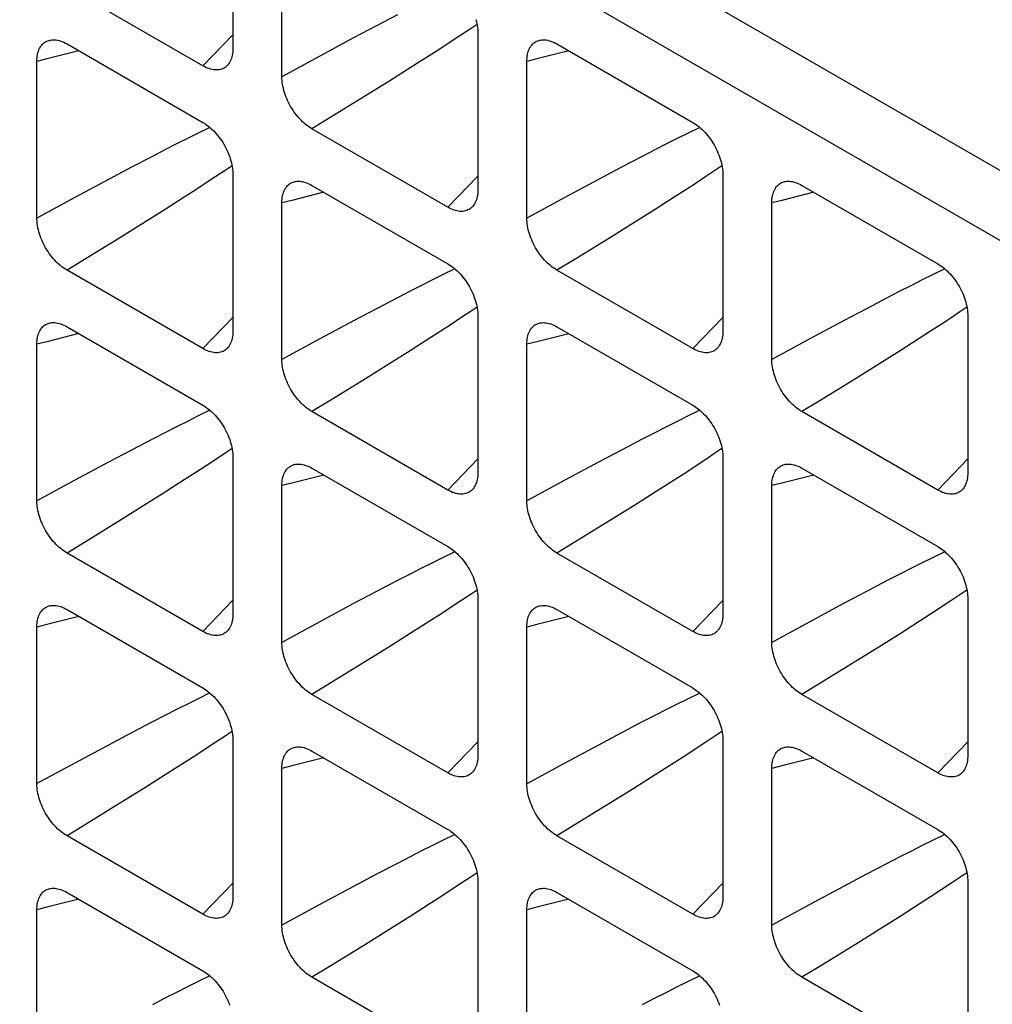
# Model space of a CAD drawing. Units: millimetres. Extents: x -233 to 235, y -238 to 246.
# Drawn here: x -36 to -25, y 118 to 130 of the extents above; entities that cross this region are included whole.
import ezdxf

# ---------------------------------------------------------------- set-up
doc = ezdxf.new("R2010")
doc.units = ezdxf.units.MM
doc.header["$LTSCALE"] = 30.734
doc.layers.add('RACCORDO', color=7, linetype='CONTINUOUS')

msp = doc.modelspace()

# ---------------------------------------------------------------- linework, layer by layer
at = {"layer": 'RACCORDO', "color": 253, "linetype": 'CONTINUOUS'}
for p, q in [((-38.475, 135.864), (-10.984, 119.992)), ((-38.822, 135.256), (-11.331, 119.383)), ((-31.946, 129.872), (-32.187, 129.746)), ((-32.187, 129.746), (-32.452, 129.606)), ((-31.026, 129.763), (-31.107, 129.709)), ((-33.845, 129.644), (-34.193, 129.285)), ((-31.212, 129.639), (-31.324, 129.565)), ((-31.107, 129.709), (-31.212, 129.639)), ((-32.452, 129.606), (-32.842, 129.397)), ((-31.324, 129.565), (-31.446, 129.485)), ((-32.842, 129.397), (-33.279, 129.159)), ((-31.577, 129.4), (-31.798, 129.26)), ((-31.446, 129.485), (-31.577, 129.4)), ((-31.798, 129.26), (-32.044, 129.104)), ((-32.044, 129.104), (-32.314, 128.937)), ((-32.314, 128.937), (-32.713, 128.69)), ((-32.713, 128.69), (-32.932, 128.557)), ((-34.254, 128.503), (-34.37, 128.445)), ((-34.111, 128.573), (-34.254, 128.503)), ((-28.597, 128.503), (-28.714, 128.445)), ((-28.454, 128.573), (-28.597, 128.503)), ((-34.495, 128.383), (-34.629, 128.314)), ((-34.37, 128.445), (-34.495, 128.383)), ((-28.838, 128.382), (-28.972, 128.314)), ((-28.714, 128.445), (-28.838, 128.382)), ((-34.629, 128.314), (-34.775, 128.239)), ((-28.972, 128.314), (-29.118, 128.239)), ((-34.775, 128.239), (-35.016, 128.113)), ((-29.118, 128.239), (-29.359, 128.113)), ((-35.016, 128.113), (-35.281, 127.973)), ((-33.936, 128.076), (-34.041, 128.006)), ((-33.855, 128.13), (-33.936, 128.076)), ((-29.359, 128.113), (-29.624, 127.972)), ((-28.279, 128.075), (-28.384, 128.005)), ((-28.198, 128.13), (-28.279, 128.075)), ((-35.281, 127.973), (-35.67, 127.764)), ((-34.153, 127.932), (-34.274, 127.853)), ((-34.041, 128.006), (-34.153, 127.932)), ((-31.017, 128.011), (-31.364, 127.652)), ((-29.624, 127.972), (-30.013, 127.764)), ((-28.496, 127.931), (-28.617, 127.852)), ((-28.384, 128.005), (-28.496, 127.931)), ((-34.274, 127.853), (-34.406, 127.768)), ((-28.617, 127.852), (-28.749, 127.767)), ((-35.67, 127.764), (-36.108, 127.526)), ((-34.406, 127.768), (-34.627, 127.627)), ((-30.013, 127.764), (-30.451, 127.526)), ((-28.749, 127.767), (-28.97, 127.626)), ((-34.627, 127.627), (-34.873, 127.472)), ((-28.97, 127.626), (-29.216, 127.471)), ((-34.873, 127.472), (-35.142, 127.304)), ((-29.216, 127.471), (-29.485, 127.304)), ((-35.142, 127.304), (-35.541, 127.058)), ((-29.485, 127.304), (-29.885, 127.057)), ((-35.541, 127.058), (-35.76, 126.924)), ((-29.885, 127.057), (-30.103, 126.924)), ((-31.282, 126.94), (-31.425, 126.87)), ((-25.625, 126.94), (-25.769, 126.87)), ((-31.542, 126.812), (-31.666, 126.749)), ((-31.425, 126.87), (-31.542, 126.812)), ((-25.885, 126.812), (-26.01, 126.749)), ((-25.769, 126.87), (-25.885, 126.812)), ((-31.8, 126.681), (-31.946, 126.606)), ((-31.666, 126.749), (-31.8, 126.681)), ((-26.144, 126.681), (-26.289, 126.605)), ((-26.01, 126.749), (-26.144, 126.681)), ((-31.946, 126.606), (-32.187, 126.48)), ((-26.289, 126.605), (-26.53, 126.48)), ((-32.187, 126.48), (-32.452, 126.34)), ((-31.107, 126.443), (-31.212, 126.373)), ((-31.026, 126.497), (-31.107, 126.443)), ((-26.53, 126.48), (-26.795, 126.339)), ((-25.45, 126.442), (-25.555, 126.372)), ((-25.369, 126.497), (-25.45, 126.442)), ((-33.845, 126.378), (-34.193, 126.019)), ((-32.452, 126.34), (-32.842, 126.131)), ((-31.212, 126.373), (-31.324, 126.299)), ((-28.188, 126.378), (-28.536, 126.019)), ((-26.795, 126.339), (-27.185, 126.13)), ((-25.555, 126.372), (-25.667, 126.298)), ((-31.446, 126.22), (-31.577, 126.134)), ((-31.324, 126.299), (-31.446, 126.22)), ((-25.789, 126.219), (-25.921, 126.134)), ((-25.667, 126.298), (-25.789, 126.219)), ((-32.842, 126.131), (-33.279, 125.893)), ((-31.577, 126.134), (-31.798, 125.994)), ((-27.185, 126.13), (-27.622, 125.893)), ((-25.921, 126.134), (-26.141, 125.993)), ((-31.798, 125.994), (-32.044, 125.839)), ((-26.141, 125.993), (-26.387, 125.838)), ((-32.044, 125.839), (-32.314, 125.671)), ((-26.387, 125.838), (-26.657, 125.67)), ((-32.314, 125.671), (-32.713, 125.425)), ((-26.657, 125.67), (-27.056, 125.424)), ((-32.713, 125.425), (-32.932, 125.291)), ((-27.056, 125.424), (-27.275, 125.291)), ((-34.111, 125.307), (-34.254, 125.237)), ((-28.454, 125.307), (-28.597, 125.237)), ((-34.254, 125.237), (-34.37, 125.179)), ((-28.597, 125.237), (-28.714, 125.179)), ((-34.495, 125.117), (-34.629, 125.048)), ((-34.37, 125.179), (-34.495, 125.117)), ((-28.838, 125.116), (-28.972, 125.048)), ((-28.714, 125.179), (-28.838, 125.116)), ((-34.775, 124.973), (-35.016, 124.847)), ((-34.629, 125.048), (-34.775, 124.973)), ((-29.118, 124.973), (-29.359, 124.847)), ((-28.972, 125.048), (-29.118, 124.973)), ((-33.855, 124.864), (-33.936, 124.81)), ((-28.198, 124.864), (-28.279, 124.81)), ((-35.016, 124.847), (-35.281, 124.707)), ((-34.041, 124.74), (-34.153, 124.666)), ((-33.936, 124.81), (-34.041, 124.74)), ((-31.017, 124.745), (-31.364, 124.386)), ((-29.359, 124.847), (-29.624, 124.707)), ((-28.384, 124.74), (-28.496, 124.666)), ((-28.279, 124.81), (-28.384, 124.74)), ((-25.36, 124.745), (-25.707, 124.386)), ((-35.281, 124.707), (-35.67, 124.498)), ((-34.153, 124.666), (-34.274, 124.587)), ((-29.624, 124.707), (-30.013, 124.498)), ((-28.496, 124.666), (-28.617, 124.586)), ((-34.274, 124.587), (-34.406, 124.502)), ((-28.617, 124.586), (-28.749, 124.501)), ((-35.67, 124.498), (-36.108, 124.26)), ((-34.406, 124.502), (-34.627, 124.361)), ((-30.013, 124.498), (-30.451, 124.26)), ((-28.749, 124.501), (-28.97, 124.361)), ((-34.627, 124.361), (-34.873, 124.206)), ((-28.97, 124.361), (-29.216, 124.205)), ((-34.873, 124.206), (-35.142, 124.038)), ((-29.216, 124.205), (-29.485, 124.038)), ((-35.142, 124.038), (-35.541, 123.792)), ((-29.485, 124.038), (-29.885, 123.792)), ((-35.541, 123.792), (-35.76, 123.658)), ((-29.885, 123.792), (-30.103, 123.658)), ((-31.425, 123.604), (-31.542, 123.546)), ((-31.282, 123.674), (-31.425, 123.604)), ((-25.769, 123.604), (-25.885, 123.546)), ((-25.625, 123.674), (-25.769, 123.604)), ((-31.542, 123.546), (-31.666, 123.484)), ((-25.885, 123.546), (-26.009, 123.483)), ((-31.8, 123.415), (-31.946, 123.34)), ((-31.666, 123.484), (-31.8, 123.415)), ((-26.144, 123.415), (-26.289, 123.34)), ((-26.009, 123.483), (-26.144, 123.415)), ((-31.946, 123.34), (-32.187, 123.214)), ((-26.289, 123.34), (-26.53, 123.214)), ((-32.187, 123.214), (-32.452, 123.074)), ((-31.107, 123.177), (-31.212, 123.107)), ((-31.026, 123.231), (-31.107, 123.177)), ((-26.53, 123.214), (-26.795, 123.074)), ((-25.45, 123.176), (-25.555, 123.106)), ((-25.369, 123.231), (-25.45, 123.176)), ((-33.845, 123.113), (-34.193, 122.753)), ((-32.452, 123.074), (-32.842, 122.865)), ((-31.324, 123.033), (-31.446, 122.954)), ((-31.212, 123.107), (-31.324, 123.033)), ((-28.188, 123.112), (-28.536, 122.753)), ((-26.795, 123.074), (-27.185, 122.865)), ((-25.667, 123.033), (-25.789, 122.953)), ((-25.555, 123.106), (-25.667, 123.033)), ((-31.446, 122.954), (-31.577, 122.869)), ((-25.789, 122.953), (-25.921, 122.868)), ((-32.842, 122.865), (-33.279, 122.627)), ((-31.577, 122.869), (-31.798, 122.728)), ((-27.185, 122.865), (-27.622, 122.627)), ((-25.921, 122.868), (-26.141, 122.727)), ((-31.798, 122.728), (-32.044, 122.573)), ((-26.141, 122.727), (-26.387, 122.572)), ((-32.044, 122.573), (-32.313, 122.405)), ((-26.387, 122.572), (-26.657, 122.405)), ((-32.313, 122.405), (-32.713, 122.159)), ((-26.657, 122.405), (-27.056, 122.158)), ((-32.713, 122.159), (-32.932, 122.025)), ((-27.056, 122.158), (-27.275, 122.025)), ((-34.111, 122.042), (-34.254, 121.971)), ((-28.454, 122.041), (-28.597, 121.971)), ((-34.37, 121.913), (-34.495, 121.851)), ((-34.254, 121.971), (-34.37, 121.913)), ((-28.714, 121.913), (-28.838, 121.85)), ((-28.597, 121.971), (-28.714, 121.913)), ((-34.629, 121.782), (-34.775, 121.707)), ((-34.495, 121.851), (-34.629, 121.782)), ((-28.972, 121.782), (-29.118, 121.707)), ((-28.838, 121.85), (-28.972, 121.782)), ((-34.775, 121.707), (-35.016, 121.581)), ((-29.118, 121.707), (-29.359, 121.581)), ((-35.016, 121.581), (-35.281, 121.441)), ((-33.855, 121.599), (-33.936, 121.544)), ((-29.359, 121.581), (-29.624, 121.441)), ((-28.198, 121.598), (-28.279, 121.544)), ((-35.281, 121.441), (-35.67, 121.232)), ((-34.041, 121.474), (-34.153, 121.4)), ((-33.936, 121.544), (-34.041, 121.474)), ((-31.017, 121.479), (-31.364, 121.12)), ((-29.624, 121.441), (-30.013, 121.232)), ((-28.384, 121.474), (-28.496, 121.4)), ((-28.279, 121.544), (-28.384, 121.474)), ((-25.36, 121.479), (-25.707, 121.12)), ((-34.153, 121.4), (-34.274, 121.321)), ((-28.496, 121.4), (-28.617, 121.321)), ((-35.67, 121.232), (-36.108, 120.995)), ((-34.406, 121.236), (-34.627, 121.095)), ((-34.274, 121.321), (-34.406, 121.236)), ((-30.013, 121.232), (-30.451, 120.994)), ((-28.749, 121.236), (-28.97, 121.095)), ((-28.617, 121.321), (-28.749, 121.236)), ((-34.627, 121.095), (-34.873, 120.94)), ((-28.97, 121.095), (-29.216, 120.94)), ((-34.873, 120.94), (-35.142, 120.772)), ((-29.216, 120.94), (-29.485, 120.772)), ((-35.142, 120.772), (-35.541, 120.526)), ((-29.485, 120.772), (-29.885, 120.526)), ((-35.541, 120.526), (-35.76, 120.392)), ((-29.885, 120.526), (-30.103, 120.392)), ((-31.425, 120.338), (-31.542, 120.28)), ((-31.282, 120.408), (-31.425, 120.338)), ((-25.769, 120.338), (-25.885, 120.28)), ((-25.625, 120.408), (-25.769, 120.338)), ((-31.666, 120.218), (-31.8, 120.149)), ((-31.542, 120.28), (-31.666, 120.218)), ((-26.009, 120.217), (-26.144, 120.149)), ((-25.885, 120.28), (-26.009, 120.217)), ((-31.946, 120.074), (-32.187, 119.948)), ((-31.8, 120.149), (-31.946, 120.074)), ((-26.289, 120.074), (-26.53, 119.948)), ((-26.144, 120.149), (-26.289, 120.074)), ((-31.026, 119.965), (-31.107, 119.911)), ((-25.369, 119.965), (-25.45, 119.911)), ((-33.845, 119.847), (-34.193, 119.487)), ((-32.187, 119.948), (-32.452, 119.808)), ((-31.107, 119.911), (-31.212, 119.841)), ((-28.188, 119.846), (-28.536, 119.487)), ((-26.53, 119.948), (-26.795, 119.808)), ((-25.45, 119.911), (-25.555, 119.841)), ((-32.452, 119.808), (-32.842, 119.599)), ((-31.324, 119.767), (-31.446, 119.688)), ((-31.212, 119.841), (-31.324, 119.767)), ((-26.795, 119.808), (-27.185, 119.599)), ((-25.667, 119.767), (-25.789, 119.687)), ((-25.555, 119.841), (-25.667, 119.767)), ((-31.446, 119.688), (-31.577, 119.603)), ((-25.789, 119.687), (-25.921, 119.602)), ((-32.842, 119.599), (-33.279, 119.361)), ((-31.577, 119.603), (-31.798, 119.462)), ((-27.185, 119.599), (-27.622, 119.361)), ((-25.921, 119.602), (-26.141, 119.462)), ((-31.798, 119.462), (-32.044, 119.307)), ((-26.141, 119.462), (-26.387, 119.306)), ((-32.044, 119.307), (-32.313, 119.139)), ((-26.387, 119.306), (-26.657, 119.139)), ((-32.313, 119.139), (-32.713, 118.893)), ((-26.657, 119.139), (-27.056, 118.893)), ((-32.713, 118.893), (-32.932, 118.759)), ((-27.056, 118.893), (-27.275, 118.759)), ((-34.111, 118.776), (-34.254, 118.706)), ((-28.454, 118.775), (-28.597, 118.705)), ((-34.37, 118.648), (-34.495, 118.585)), ((-34.254, 118.706), (-34.37, 118.648)), ((-28.714, 118.647), (-28.838, 118.585)), ((-28.597, 118.705), (-28.714, 118.647)), ((-34.629, 118.517), (-34.775, 118.441)), ((-34.495, 118.585), (-34.629, 118.517)), ((-28.972, 118.516), (-29.118, 118.441)), ((-28.838, 118.585), (-28.972, 118.516))]:
    msp.add_line(p, q, dxfattribs=at)
at = {"layer": 'RACCORDO', "color": 7, "linetype": 'CONTINUOUS'}
for p, q in [((-33.845, 131.296), (-33.845, 129.486)), ((-33.279, 129.159), (-33.279, 130.969)), ((-34.193, 129.285), (-35.76, 130.19)), ((-31.017, 129.662), (-31.017, 127.853)), ((-35.76, 129.537), (-34.193, 128.632)), ((-30.103, 129.537), (-28.536, 128.632)), ((-36.108, 127.526), (-36.108, 129.336)), ((-30.451, 127.526), (-30.451, 129.336)), ((-31.364, 127.652), (-32.932, 128.557)), ((-33.845, 128.03), (-33.845, 126.22)), ((-28.188, 128.029), (-28.188, 126.219)), ((-32.932, 127.904), (-31.364, 126.999)), ((-27.275, 127.903), (-25.707, 126.998)), ((-33.279, 125.893), (-33.279, 127.703)), ((-27.622, 125.893), (-27.622, 127.703)), ((-34.193, 126.019), (-35.76, 126.924)), ((-28.536, 126.019), (-30.103, 126.924)), ((-31.017, 126.397), (-31.017, 124.587)), ((-25.36, 126.396), (-25.36, 124.586)), ((-35.76, 126.271), (-34.193, 125.366)), ((-30.103, 126.271), (-28.536, 125.366)), ((-36.108, 124.26), (-36.108, 126.07)), ((-30.451, 124.26), (-30.451, 126.07)), ((-31.364, 124.386), (-32.932, 125.291)), ((-25.707, 124.386), (-27.275, 125.291)), ((-33.845, 124.764), (-33.845, 122.954)), ((-28.188, 124.763), (-28.188, 122.954)), ((-32.932, 124.638), (-31.364, 123.733)), ((-27.275, 124.638), (-25.707, 123.733)), ((-33.279, 122.627), (-33.279, 124.437)), ((-27.622, 122.627), (-27.622, 124.437)), ((-34.193, 122.753), (-35.76, 123.658)), ((-28.536, 122.753), (-30.103, 123.658)), ((-31.017, 123.131), (-31.017, 121.321)), ((-25.36, 123.13), (-25.36, 121.321)), ((-35.76, 123.005), (-34.193, 122.1)), ((-30.103, 123.005), (-28.536, 122.1)), ((-36.108, 120.995), (-36.108, 122.804)), ((-30.451, 120.994), (-30.451, 122.804)), ((-31.364, 121.12), (-32.932, 122.025)), ((-25.707, 121.12), (-27.275, 122.025)), ((-33.845, 121.498), (-33.845, 119.688)), ((-28.188, 121.498), (-28.188, 119.688)), ((-32.932, 121.372), (-31.364, 120.467)), ((-27.275, 121.372), (-25.707, 120.467)), ((-33.279, 119.361), (-33.279, 121.171)), ((-27.622, 119.361), (-27.622, 121.171)), ((-34.193, 119.487), (-35.76, 120.392)), ((-28.536, 119.487), (-30.103, 120.392)), ((-31.017, 119.865), (-31.017, 118.055)), ((-25.36, 119.865), (-25.36, 118.055)), ((-35.76, 119.739), (-34.193, 118.834)), ((-30.103, 119.739), (-28.536, 118.834)), ((-36.108, 117.729), (-36.108, 119.539)), ((-30.451, 117.728), (-30.451, 119.538)), ((-31.364, 117.854), (-32.932, 118.759)), ((-25.707, 117.854), (-27.275, 118.759))]:
    msp.add_line(p, q, dxfattribs=at)
for points in [[(-31.039, 129.821), (-31.033, 129.798), (-31.028, 129.774), (-31.024, 129.751), (-31.021, 129.728), (-31.018, 129.706), (-31.017, 129.684), (-31.017, 129.662)], [(-36.108, 129.336), (-36.107, 129.357), (-36.106, 129.378), (-36.103, 129.397), (-36.1, 129.416), (-36.096, 129.434), (-36.091, 129.452), (-36.085, 129.468), (-36.078, 129.483), (-36.07, 129.498), (-36.062, 129.511), (-36.052, 129.524), (-36.042, 129.535), (-36.031, 129.545), (-36.019, 129.554), (-36.007, 129.562), (-35.993, 129.569), (-35.979, 129.575), (-35.965, 129.579), (-35.958, 129.581)], [(-35.958, 129.581), (-35.95, 129.582), (-35.935, 129.584), (-35.919, 129.585), (-35.902, 129.585), (-35.886, 129.583), (-35.869, 129.58), (-35.851, 129.576), (-35.833, 129.57), (-35.815, 129.564), (-35.797, 129.556), (-35.779, 129.547), (-35.76, 129.537)], [(-30.451, 129.336), (-30.45, 129.357), (-30.449, 129.377), (-30.447, 129.397), (-30.443, 129.416), (-30.439, 129.434), (-30.434, 129.451), (-30.428, 129.468), (-30.421, 129.483), (-30.413, 129.497), (-30.405, 129.511), (-30.395, 129.523), (-30.385, 129.535), (-30.374, 129.545), (-30.362, 129.554), (-30.35, 129.562), (-30.336, 129.569), (-30.323, 129.575), (-30.308, 129.579), (-30.302, 129.581)], [(-30.302, 129.581), (-30.293, 129.582), (-30.278, 129.584), (-30.262, 129.585), (-30.245, 129.584), (-30.229, 129.583), (-30.212, 129.58), (-30.194, 129.575), (-30.176, 129.57), (-30.158, 129.563), (-30.14, 129.556), (-30.122, 129.547), (-30.103, 129.537)], [(-33.845, 129.486), (-33.845, 129.465), (-33.847, 129.444), (-33.849, 129.425), (-33.853, 129.406), (-33.857, 129.387), (-33.862, 129.37), (-33.868, 129.354), (-33.875, 129.339), (-33.883, 129.324), (-33.891, 129.311), (-33.9, 129.298), (-33.906, 129.292)], [(-33.906, 129.292), (-33.911, 129.287), (-33.922, 129.277), (-33.934, 129.267), (-33.946, 129.259), (-33.959, 129.253), (-33.973, 129.247), (-33.988, 129.243), (-34.003, 129.239), (-34.018, 129.237), (-34.034, 129.237), (-34.05, 129.237), (-34.067, 129.239), (-34.084, 129.242), (-34.102, 129.246), (-34.12, 129.252), (-34.138, 129.258), (-34.156, 129.266), (-34.174, 129.275), (-34.193, 129.285)], [(-32.932, 128.557), (-32.95, 128.568), (-32.968, 128.58), (-32.987, 128.594), (-33.005, 128.608), (-33.022, 128.623), (-33.04, 128.639), (-33.057, 128.656), (-33.074, 128.673), (-33.09, 128.691), (-33.106, 128.71), (-33.121, 128.73), (-33.136, 128.751), (-33.151, 128.772), (-33.165, 128.794), (-33.178, 128.816), (-33.191, 128.839), (-33.203, 128.862), (-33.214, 128.885), (-33.224, 128.908), (-33.233, 128.932), (-33.242, 128.955), (-33.25, 128.978), (-33.256, 129.001), (-33.262, 129.025), (-33.268, 129.048), (-33.272, 129.071), (-33.275, 129.093), (-33.277, 129.115), (-33.279, 129.137), (-33.279, 129.159)], [(-34.193, 128.632), (-34.174, 128.621), (-34.156, 128.608), (-34.138, 128.595), (-34.119, 128.581), (-34.102, 128.566), (-34.084, 128.55), (-34.067, 128.533), (-34.05, 128.515), (-34.034, 128.497), (-34.018, 128.478), (-34.003, 128.458), (-33.988, 128.438), (-33.973, 128.417), (-33.959, 128.395), (-33.946, 128.373), (-33.934, 128.35), (-33.922, 128.327), (-33.911, 128.304), (-33.9, 128.281), (-33.891, 128.258), (-33.882, 128.234), (-33.875, 128.211), (-33.868, 128.188), (-33.862, 128.165), (-33.857, 128.142), (-33.853, 128.118), (-33.849, 128.096), (-33.847, 128.073), (-33.845, 128.051), (-33.845, 128.03)], [(-28.536, 128.632), (-28.517, 128.62), (-28.499, 128.608), (-28.481, 128.595), (-28.463, 128.581), (-28.445, 128.565), (-28.427, 128.549), (-28.41, 128.532), (-28.393, 128.515), (-28.377, 128.497), (-28.361, 128.477), (-28.346, 128.458), (-28.331, 128.437), (-28.316, 128.416), (-28.302, 128.395), (-28.289, 128.372), (-28.277, 128.35), (-28.265, 128.327), (-28.254, 128.304), (-28.244, 128.281), (-28.234, 128.257), (-28.226, 128.234), (-28.218, 128.211), (-28.211, 128.188), (-28.205, 128.164), (-28.2, 128.141), (-28.196, 128.118), (-28.192, 128.095), (-28.19, 128.073), (-28.189, 128.051), (-28.188, 128.029)], [(-33.279, 127.703), (-33.279, 127.724), (-33.277, 127.745), (-33.275, 127.764), (-33.272, 127.783), (-33.267, 127.801), (-33.262, 127.819), (-33.256, 127.835), (-33.249, 127.85), (-33.242, 127.865), (-33.233, 127.878), (-33.224, 127.89), (-33.214, 127.902), (-33.203, 127.912), (-33.191, 127.921), (-33.178, 127.929), (-33.165, 127.936), (-33.151, 127.942), (-33.137, 127.946), (-33.13, 127.948)], [(-33.13, 127.948), (-33.122, 127.949), (-33.106, 127.951), (-33.09, 127.952), (-33.074, 127.951), (-33.057, 127.95), (-33.04, 127.947), (-33.023, 127.943), (-33.005, 127.937), (-32.987, 127.931), (-32.968, 127.923), (-32.95, 127.914), (-32.932, 127.904)], [(-27.622, 127.703), (-27.622, 127.724), (-27.621, 127.744), (-27.618, 127.764), (-27.615, 127.783), (-27.611, 127.801), (-27.605, 127.818), (-27.599, 127.835), (-27.593, 127.85), (-27.585, 127.864), (-27.576, 127.878), (-27.567, 127.89), (-27.557, 127.901), (-27.546, 127.912), (-27.534, 127.921), (-27.521, 127.929), (-27.508, 127.936), (-27.494, 127.941), (-27.48, 127.946), (-27.473, 127.947)], [(-27.473, 127.947), (-27.465, 127.949), (-27.449, 127.951), (-27.433, 127.952), (-27.417, 127.951), (-27.4, 127.949), (-27.383, 127.947), (-27.366, 127.942), (-27.348, 127.937), (-27.33, 127.93), (-27.312, 127.923), (-27.293, 127.914), (-27.275, 127.903)], [(-31.017, 127.853), (-31.017, 127.831), (-31.018, 127.811), (-31.021, 127.792), (-31.024, 127.773), (-31.028, 127.755), (-31.033, 127.737), (-31.039, 127.721), (-31.046, 127.706), (-31.054, 127.691), (-31.062, 127.678), (-31.072, 127.666), (-31.078, 127.659)], [(-31.078, 127.659), (-31.082, 127.654), (-31.093, 127.644), (-31.105, 127.634), (-31.118, 127.626), (-31.131, 127.62), (-31.145, 127.614), (-31.159, 127.609), (-31.174, 127.606), (-31.19, 127.604), (-31.206, 127.604), (-31.222, 127.604), (-31.239, 127.606), (-31.256, 127.609), (-31.273, 127.613), (-31.291, 127.618), (-31.309, 127.625), (-31.327, 127.633), (-31.346, 127.642), (-31.364, 127.652)], [(-35.76, 126.924), (-35.779, 126.935), (-35.797, 126.948), (-35.815, 126.961), (-35.833, 126.975), (-35.851, 126.99), (-35.869, 127.006), (-35.886, 127.023), (-35.902, 127.041), (-35.919, 127.059), (-35.935, 127.078), (-35.95, 127.098), (-35.965, 127.118), (-35.979, 127.139), (-35.993, 127.161), (-36.007, 127.183), (-36.019, 127.206), (-36.031, 127.229), (-36.042, 127.252), (-36.052, 127.275), (-36.062, 127.298), (-36.07, 127.322), (-36.078, 127.345), (-36.085, 127.368), (-36.091, 127.391), (-36.096, 127.414), (-36.1, 127.438), (-36.103, 127.46), (-36.106, 127.483), (-36.107, 127.505), (-36.108, 127.526)], [(-30.103, 126.924), (-30.122, 126.935), (-30.14, 126.947), (-30.158, 126.961), (-30.176, 126.975), (-30.194, 126.99), (-30.212, 127.006), (-30.229, 127.023), (-30.246, 127.041), (-30.262, 127.059), (-30.278, 127.078), (-30.293, 127.098), (-30.308, 127.118), (-30.323, 127.139), (-30.336, 127.161), (-30.35, 127.183), (-30.362, 127.205), (-30.374, 127.228), (-30.385, 127.251), (-30.395, 127.275), (-30.405, 127.298), (-30.413, 127.321), (-30.421, 127.345), (-30.428, 127.368), (-30.434, 127.391), (-30.439, 127.414), (-30.443, 127.437), (-30.447, 127.46), (-30.449, 127.482), (-30.45, 127.504), (-30.451, 127.526)], [(-31.364, 126.999), (-31.346, 126.987), (-31.327, 126.975), (-31.309, 126.962), (-31.291, 126.948), (-31.273, 126.933), (-31.256, 126.916), (-31.239, 126.9), (-31.222, 126.882), (-31.206, 126.864), (-31.19, 126.845), (-31.174, 126.825), (-31.159, 126.805), (-31.145, 126.783), (-31.131, 126.762), (-31.118, 126.74), (-31.105, 126.717), (-31.093, 126.694), (-31.082, 126.671), (-31.072, 126.648), (-31.063, 126.625), (-31.054, 126.601), (-31.046, 126.578), (-31.039, 126.555), (-31.033, 126.532), (-31.028, 126.508), (-31.024, 126.485), (-31.021, 126.463), (-31.018, 126.44), (-31.017, 126.418), (-31.017, 126.397)], [(-25.707, 126.998), (-25.689, 126.987), (-25.67, 126.975), (-25.652, 126.962), (-25.634, 126.947), (-25.616, 126.932), (-25.599, 126.916), (-25.582, 126.899), (-25.565, 126.882), (-25.549, 126.863), (-25.533, 126.844), (-25.517, 126.825), (-25.502, 126.804), (-25.488, 126.783), (-25.474, 126.761), (-25.461, 126.739), (-25.448, 126.717), (-25.436, 126.694), (-25.425, 126.671), (-25.415, 126.648), (-25.406, 126.624), (-25.397, 126.601), (-25.389, 126.578), (-25.383, 126.554), (-25.377, 126.531), (-25.372, 126.508), (-25.367, 126.485), (-25.364, 126.462), (-25.362, 126.44), (-25.36, 126.418), (-25.36, 126.396)], [(-36.108, 126.07), (-36.107, 126.091), (-36.106, 126.112), (-36.103, 126.131), (-36.1, 126.15), (-36.096, 126.169), (-36.091, 126.186), (-36.085, 126.202), (-36.078, 126.217), (-36.07, 126.232), (-36.062, 126.245), (-36.052, 126.258), (-36.042, 126.269), (-36.031, 126.279), (-36.019, 126.288), (-36.007, 126.297), (-35.993, 126.303), (-35.979, 126.309), (-35.965, 126.313), (-35.958, 126.315)], [(-35.958, 126.315), (-35.95, 126.317), (-35.935, 126.319), (-35.919, 126.319), (-35.902, 126.319), (-35.886, 126.317), (-35.869, 126.314), (-35.851, 126.31), (-35.833, 126.304), (-35.815, 126.298), (-35.797, 126.29), (-35.779, 126.281), (-35.76, 126.271)], [(-33.845, 126.22), (-33.845, 126.199), (-33.847, 126.178), (-33.849, 126.159), (-33.853, 126.14), (-33.857, 126.122), (-33.862, 126.104), (-33.868, 126.088), (-33.875, 126.073), (-33.883, 126.058), (-33.891, 126.045), (-33.9, 126.032), (-33.906, 126.026)], [(-30.451, 126.07), (-30.45, 126.091), (-30.449, 126.111), (-30.447, 126.131), (-30.443, 126.15), (-30.439, 126.168), (-30.434, 126.185), (-30.428, 126.201), (-30.421, 126.217), (-30.414, 126.231), (-30.405, 126.245), (-30.396, 126.257), (-30.385, 126.268), (-30.374, 126.279), (-30.362, 126.288), (-30.35, 126.296), (-30.336, 126.303), (-30.322, 126.309), (-30.308, 126.313), (-30.302, 126.315)], [(-30.302, 126.315), (-30.293, 126.316), (-30.277, 126.318), (-30.261, 126.319), (-30.245, 126.318), (-30.228, 126.317), (-30.211, 126.314), (-30.194, 126.309), (-30.176, 126.304), (-30.158, 126.298), (-30.14, 126.29), (-30.122, 126.281), (-30.103, 126.271)], [(-28.188, 126.219), (-28.189, 126.198), (-28.19, 126.178), (-28.192, 126.158), (-28.196, 126.139), (-28.2, 126.121), (-28.205, 126.104), (-28.211, 126.088), (-28.218, 126.072), (-28.226, 126.058), (-28.234, 126.045), (-28.244, 126.032), (-28.249, 126.026)], [(-33.906, 126.026), (-33.911, 126.021), (-33.922, 126.011), (-33.934, 126.002), (-33.946, 125.994), (-33.959, 125.987), (-33.973, 125.981), (-33.988, 125.977), (-34.003, 125.974), (-34.018, 125.972), (-34.034, 125.971), (-34.05, 125.971), (-34.067, 125.973), (-34.084, 125.976), (-34.102, 125.98), (-34.12, 125.986), (-34.138, 125.992), (-34.156, 126), (-34.174, 126.009), (-34.193, 126.019)], [(-28.249, 126.026), (-28.254, 126.021), (-28.265, 126.011), (-28.277, 126.001), (-28.289, 125.993), (-28.302, 125.986), (-28.316, 125.981), (-28.331, 125.976), (-28.346, 125.973), (-28.361, 125.971), (-28.377, 125.971), (-28.393, 125.971), (-28.41, 125.973), (-28.427, 125.976), (-28.445, 125.98), (-28.463, 125.985), (-28.481, 125.992), (-28.499, 126), (-28.517, 126.009), (-28.536, 126.019)], [(-32.932, 125.291), (-32.95, 125.302), (-32.969, 125.315), (-32.987, 125.328), (-33.005, 125.342), (-33.023, 125.357), (-33.04, 125.373), (-33.057, 125.39), (-33.074, 125.408), (-33.09, 125.426), (-33.106, 125.445), (-33.122, 125.465), (-33.137, 125.485), (-33.151, 125.506), (-33.165, 125.528), (-33.178, 125.55), (-33.191, 125.573), (-33.203, 125.596), (-33.214, 125.619), (-33.224, 125.642), (-33.233, 125.665), (-33.242, 125.688), (-33.249, 125.712), (-33.256, 125.735), (-33.262, 125.758), (-33.267, 125.781), (-33.272, 125.804), (-33.275, 125.827), (-33.277, 125.85), (-33.279, 125.872), (-33.279, 125.893)], [(-27.275, 125.291), (-27.293, 125.302), (-27.312, 125.314), (-27.33, 125.327), (-27.348, 125.342), (-27.366, 125.357), (-27.383, 125.373), (-27.4, 125.39), (-27.417, 125.407), (-27.433, 125.426), (-27.449, 125.445), (-27.465, 125.465), (-27.48, 125.485), (-27.494, 125.506), (-27.508, 125.528), (-27.521, 125.55), (-27.534, 125.572), (-27.546, 125.595), (-27.557, 125.618), (-27.567, 125.642), (-27.576, 125.665), (-27.585, 125.688), (-27.593, 125.711), (-27.599, 125.735), (-27.605, 125.758), (-27.611, 125.781), (-27.615, 125.804), (-27.618, 125.827), (-27.621, 125.849), (-27.622, 125.871), (-27.622, 125.893)], [(-34.193, 125.366), (-34.174, 125.355), (-34.156, 125.342), (-34.138, 125.329), (-34.119, 125.315), (-34.102, 125.3), (-34.084, 125.284), (-34.067, 125.267), (-34.05, 125.249), (-34.034, 125.231), (-34.018, 125.212), (-34.003, 125.192), (-33.988, 125.172), (-33.973, 125.151), (-33.959, 125.129), (-33.946, 125.107), (-33.934, 125.084), (-33.922, 125.061), (-33.911, 125.038), (-33.9, 125.015), (-33.891, 124.992), (-33.882, 124.969), (-33.875, 124.945), (-33.868, 124.922), (-33.862, 124.899), (-33.857, 124.876), (-33.853, 124.853), (-33.849, 124.83), (-33.847, 124.807), (-33.845, 124.785), (-33.845, 124.764)], [(-28.536, 125.366), (-28.517, 125.354), (-28.499, 125.342), (-28.481, 125.329), (-28.463, 125.315), (-28.445, 125.299), (-28.427, 125.283), (-28.41, 125.267), (-28.393, 125.249), (-28.377, 125.231), (-28.361, 125.212), (-28.346, 125.192), (-28.331, 125.171), (-28.316, 125.15), (-28.302, 125.129), (-28.289, 125.107), (-28.277, 125.084), (-28.265, 125.061), (-28.254, 125.038), (-28.244, 125.015), (-28.234, 124.992), (-28.226, 124.968), (-28.218, 124.945), (-28.211, 124.922), (-28.205, 124.899), (-28.2, 124.875), (-28.196, 124.852), (-28.192, 124.829), (-28.19, 124.807), (-28.189, 124.785), (-28.188, 124.763)], [(-33.279, 124.437), (-33.279, 124.458), (-33.277, 124.479), (-33.275, 124.498), (-33.272, 124.517), (-33.267, 124.535), (-33.262, 124.553), (-33.256, 124.569), (-33.249, 124.584), (-33.242, 124.599), (-33.233, 124.612), (-33.224, 124.625), (-33.214, 124.636), (-33.203, 124.646), (-33.191, 124.655), (-33.178, 124.663), (-33.165, 124.67), (-33.151, 124.676), (-33.137, 124.68), (-33.13, 124.682)], [(-33.13, 124.682), (-33.122, 124.683), (-33.106, 124.685), (-33.09, 124.686), (-33.074, 124.686), (-33.057, 124.684), (-33.04, 124.681), (-33.023, 124.677), (-33.005, 124.671), (-32.987, 124.665), (-32.968, 124.657), (-32.95, 124.648), (-32.932, 124.638)], [(-27.622, 124.437), (-27.622, 124.458), (-27.621, 124.478), (-27.618, 124.498), (-27.615, 124.517), (-27.611, 124.535), (-27.605, 124.552), (-27.599, 124.569), (-27.593, 124.584), (-27.585, 124.598), (-27.576, 124.612), (-27.567, 124.624), (-27.557, 124.636), (-27.546, 124.646), (-27.534, 124.655), (-27.521, 124.663), (-27.508, 124.67), (-27.494, 124.676), (-27.48, 124.68), (-27.473, 124.682)], [(-27.473, 124.682), (-27.465, 124.683), (-27.449, 124.685), (-27.433, 124.686), (-27.417, 124.685), (-27.4, 124.684), (-27.383, 124.681), (-27.366, 124.676), (-27.348, 124.671), (-27.33, 124.664), (-27.312, 124.657), (-27.293, 124.648), (-27.275, 124.638)], [(-31.017, 124.587), (-31.017, 124.566), (-31.018, 124.545), (-31.021, 124.526), (-31.024, 124.507), (-31.028, 124.488), (-31.034, 124.471), (-31.04, 124.455), (-31.046, 124.44), (-31.054, 124.425), (-31.063, 124.412), (-31.072, 124.399), (-31.078, 124.393)], [(-25.36, 124.586), (-25.36, 124.565), (-25.362, 124.545), (-25.364, 124.525), (-25.367, 124.506), (-25.372, 124.488), (-25.377, 124.471), (-25.383, 124.455), (-25.39, 124.439), (-25.397, 124.425), (-25.406, 124.411), (-25.415, 124.399), (-25.421, 124.393)], [(-31.078, 124.393), (-31.082, 124.388), (-31.093, 124.378), (-31.105, 124.369), (-31.118, 124.36), (-31.131, 124.354), (-31.145, 124.348), (-31.159, 124.344), (-31.174, 124.34), (-31.19, 124.338), (-31.206, 124.338), (-31.222, 124.338), (-31.239, 124.34), (-31.256, 124.343), (-31.273, 124.347), (-31.291, 124.353), (-31.309, 124.359), (-31.327, 124.367), (-31.346, 124.376), (-31.364, 124.386)], [(-25.421, 124.393), (-25.425, 124.388), (-25.436, 124.377), (-25.448, 124.368), (-25.461, 124.36), (-25.474, 124.353), (-25.488, 124.348), (-25.502, 124.343), (-25.517, 124.34), (-25.533, 124.338), (-25.549, 124.337), (-25.565, 124.338), (-25.582, 124.34), (-25.599, 124.343), (-25.616, 124.347), (-25.634, 124.352), (-25.652, 124.359), (-25.67, 124.367), (-25.689, 124.376), (-25.707, 124.386)], [(-35.76, 123.658), (-35.779, 123.67), (-35.797, 123.682), (-35.815, 123.695), (-35.833, 123.709), (-35.851, 123.724), (-35.869, 123.741), (-35.886, 123.757), (-35.902, 123.775), (-35.919, 123.793), (-35.935, 123.812), (-35.95, 123.832), (-35.965, 123.852), (-35.979, 123.874), (-35.993, 123.895), (-36.007, 123.917), (-36.019, 123.94), (-36.031, 123.963), (-36.042, 123.986), (-36.052, 124.009), (-36.062, 124.032), (-36.07, 124.056), (-36.078, 124.079), (-36.085, 124.102), (-36.091, 124.125), (-36.096, 124.149), (-36.1, 124.172), (-36.103, 124.194), (-36.106, 124.217), (-36.107, 124.239), (-36.108, 124.26)], [(-30.103, 123.658), (-30.122, 123.669), (-30.14, 123.681), (-30.158, 123.695), (-30.176, 123.709), (-30.194, 123.724), (-30.212, 123.74), (-30.229, 123.757), (-30.246, 123.775), (-30.262, 123.793), (-30.278, 123.812), (-30.293, 123.832), (-30.308, 123.852), (-30.323, 123.873), (-30.336, 123.895), (-30.35, 123.917), (-30.362, 123.94), (-30.374, 123.963), (-30.385, 123.986), (-30.395, 124.009), (-30.405, 124.032), (-30.413, 124.055), (-30.421, 124.079), (-30.428, 124.102), (-30.434, 124.125), (-30.439, 124.148), (-30.443, 124.171), (-30.447, 124.194), (-30.449, 124.216), (-30.45, 124.238), (-30.451, 124.26)], [(-31.364, 123.733), (-31.346, 123.722), (-31.327, 123.709), (-31.309, 123.696), (-31.291, 123.682), (-31.273, 123.667), (-31.256, 123.651), (-31.239, 123.634), (-31.222, 123.616), (-31.206, 123.598), (-31.19, 123.579), (-31.174, 123.559), (-31.159, 123.539), (-31.145, 123.518), (-31.131, 123.496), (-31.118, 123.474), (-31.105, 123.451), (-31.093, 123.428), (-31.082, 123.405), (-31.072, 123.382), (-31.063, 123.359), (-31.054, 123.335), (-31.046, 123.312), (-31.039, 123.289), (-31.033, 123.266), (-31.028, 123.243), (-31.024, 123.219), (-31.021, 123.197), (-31.018, 123.174), (-31.017, 123.152), (-31.017, 123.131)], [(-25.707, 123.733), (-25.689, 123.721), (-25.67, 123.709), (-25.652, 123.696), (-25.634, 123.682), (-25.616, 123.666), (-25.599, 123.65), (-25.582, 123.633), (-25.565, 123.616), (-25.549, 123.598), (-25.533, 123.578), (-25.517, 123.559), (-25.502, 123.538), (-25.488, 123.517), (-25.474, 123.496), (-25.461, 123.473), (-25.448, 123.451), (-25.436, 123.428), (-25.425, 123.405), (-25.415, 123.382), (-25.406, 123.358), (-25.397, 123.335), (-25.389, 123.312), (-25.383, 123.289), (-25.377, 123.265), (-25.372, 123.242), (-25.367, 123.219), (-25.364, 123.196), (-25.362, 123.174), (-25.36, 123.152), (-25.36, 123.13)], [(-36.108, 122.804), (-36.107, 122.826), (-36.106, 122.846), (-36.103, 122.866), (-36.1, 122.884), (-36.096, 122.903), (-36.091, 122.92), (-36.085, 122.936), (-36.078, 122.952), (-36.07, 122.966), (-36.062, 122.979), (-36.052, 122.992), (-36.042, 123.003), (-36.031, 123.013), (-36.019, 123.023), (-36.007, 123.031), (-35.993, 123.037), (-35.979, 123.043), (-35.965, 123.048), (-35.958, 123.049)], [(-35.958, 123.049), (-35.95, 123.051), (-35.935, 123.053), (-35.919, 123.053), (-35.902, 123.053), (-35.886, 123.051), (-35.869, 123.048), (-35.851, 123.044), (-35.833, 123.039), (-35.815, 123.032), (-35.797, 123.024), (-35.779, 123.015), (-35.76, 123.005)], [(-30.451, 122.804), (-30.45, 122.825), (-30.449, 122.846), (-30.447, 122.865), (-30.443, 122.884), (-30.439, 122.902), (-30.434, 122.92), (-30.428, 122.936), (-30.421, 122.951), (-30.413, 122.966), (-30.405, 122.979), (-30.395, 122.991), (-30.385, 123.003), (-30.374, 123.013), (-30.362, 123.022), (-30.35, 123.03), (-30.336, 123.037), (-30.323, 123.043), (-30.308, 123.047), (-30.302, 123.049)], [(-30.302, 123.049), (-30.293, 123.05), (-30.278, 123.052), (-30.262, 123.053), (-30.245, 123.053), (-30.229, 123.051), (-30.212, 123.048), (-30.194, 123.044), (-30.176, 123.038), (-30.158, 123.032), (-30.14, 123.024), (-30.122, 123.015), (-30.103, 123.005)], [(-33.845, 122.954), (-33.845, 122.933), (-33.847, 122.912), (-33.849, 122.893), (-33.853, 122.874), (-33.857, 122.856), (-33.862, 122.838), (-33.868, 122.822), (-33.875, 122.807), (-33.883, 122.792), (-33.891, 122.779), (-33.9, 122.767), (-33.906, 122.76)], [(-28.188, 122.954), (-28.189, 122.933), (-28.19, 122.912), (-28.192, 122.893), (-28.196, 122.874), (-28.2, 122.855), (-28.205, 122.838), (-28.211, 122.822), (-28.218, 122.806), (-28.226, 122.792), (-28.234, 122.779), (-28.244, 122.766), (-28.249, 122.76)], [(-33.906, 122.76), (-33.911, 122.755), (-33.922, 122.745), (-33.934, 122.736), (-33.946, 122.728), (-33.959, 122.721), (-33.973, 122.715), (-33.988, 122.711), (-34.003, 122.708), (-34.018, 122.706), (-34.034, 122.705), (-34.05, 122.706), (-34.067, 122.707), (-34.084, 122.71), (-34.102, 122.714), (-34.12, 122.72), (-34.138, 122.726), (-34.156, 122.734), (-34.174, 122.743), (-34.193, 122.753)], [(-28.249, 122.76), (-28.254, 122.755), (-28.265, 122.745), (-28.277, 122.735), (-28.289, 122.727), (-28.302, 122.721), (-28.316, 122.715), (-28.331, 122.71), (-28.346, 122.707), (-28.361, 122.705), (-28.377, 122.705), (-28.393, 122.705), (-28.41, 122.707), (-28.427, 122.71), (-28.445, 122.714), (-28.463, 122.719), (-28.481, 122.726), (-28.499, 122.734), (-28.517, 122.743), (-28.536, 122.753)], [(-32.932, 122.025), (-32.95, 122.036), (-32.969, 122.049), (-32.987, 122.062), (-33.005, 122.076), (-33.023, 122.091), (-33.04, 122.107), (-33.057, 122.124), (-33.074, 122.142), (-33.09, 122.16), (-33.106, 122.179), (-33.122, 122.199), (-33.137, 122.219), (-33.151, 122.24), (-33.165, 122.262), (-33.178, 122.284), (-33.191, 122.307), (-33.203, 122.33), (-33.214, 122.353), (-33.224, 122.376), (-33.233, 122.399), (-33.242, 122.423), (-33.249, 122.446), (-33.256, 122.469), (-33.262, 122.492), (-33.267, 122.515), (-33.272, 122.539), (-33.275, 122.561), (-33.277, 122.584), (-33.279, 122.606), (-33.279, 122.627)], [(-27.275, 122.025), (-27.293, 122.036), (-27.312, 122.048), (-27.33, 122.062), (-27.348, 122.076), (-27.366, 122.091), (-27.383, 122.107), (-27.4, 122.124), (-27.417, 122.142), (-27.433, 122.16), (-27.449, 122.179), (-27.465, 122.199), (-27.48, 122.219), (-27.494, 122.24), (-27.508, 122.262), (-27.521, 122.284), (-27.534, 122.306), (-27.546, 122.329), (-27.557, 122.352), (-27.567, 122.376), (-27.576, 122.399), (-27.585, 122.422), (-27.593, 122.446), (-27.599, 122.469), (-27.605, 122.492), (-27.611, 122.515), (-27.615, 122.538), (-27.618, 122.561), (-27.621, 122.583), (-27.622, 122.605), (-27.622, 122.627)], [(-34.193, 122.1), (-34.174, 122.089), (-34.156, 122.077), (-34.138, 122.063), (-34.119, 122.049), (-34.102, 122.034), (-34.084, 122.018), (-34.067, 122.001), (-34.05, 121.983), (-34.034, 121.965), (-34.018, 121.946), (-34.003, 121.926), (-33.988, 121.906), (-33.973, 121.885), (-33.959, 121.863), (-33.946, 121.841), (-33.934, 121.818), (-33.922, 121.796), (-33.911, 121.772), (-33.9, 121.749), (-33.891, 121.726), (-33.882, 121.703), (-33.875, 121.679), (-33.868, 121.656), (-33.862, 121.633), (-33.857, 121.61), (-33.853, 121.587), (-33.849, 121.564), (-33.847, 121.542), (-33.845, 121.52), (-33.845, 121.498)], [(-28.536, 122.1), (-28.517, 122.088), (-28.499, 122.076), (-28.481, 122.063), (-28.463, 122.049), (-28.445, 122.034), (-28.427, 122.017), (-28.41, 122.001), (-28.393, 121.983), (-28.377, 121.965), (-28.361, 121.946), (-28.346, 121.926), (-28.331, 121.906), (-28.316, 121.884), (-28.302, 121.863), (-28.289, 121.841), (-28.277, 121.818), (-28.265, 121.795), (-28.254, 121.772), (-28.244, 121.749), (-28.234, 121.726), (-28.226, 121.702), (-28.218, 121.679), (-28.211, 121.656), (-28.205, 121.633), (-28.2, 121.609), (-28.196, 121.586), (-28.192, 121.564), (-28.19, 121.541), (-28.189, 121.519), (-28.188, 121.498)], [(-33.279, 121.171), (-33.279, 121.192), (-33.277, 121.213), (-33.275, 121.232), (-33.272, 121.251), (-33.267, 121.27), (-33.262, 121.287), (-33.256, 121.303), (-33.249, 121.318), (-33.242, 121.333), (-33.233, 121.346), (-33.224, 121.359), (-33.214, 121.37), (-33.203, 121.38), (-33.191, 121.39), (-33.178, 121.398), (-33.165, 121.404), (-33.151, 121.41), (-33.137, 121.414), (-33.13, 121.416)], [(-33.13, 121.416), (-33.122, 121.418), (-33.106, 121.42), (-33.09, 121.42), (-33.074, 121.42), (-33.057, 121.418), (-33.04, 121.415), (-33.023, 121.411), (-33.005, 121.405), (-32.987, 121.399), (-32.968, 121.391), (-32.95, 121.382), (-32.932, 121.372)], [(-27.622, 121.171), (-27.622, 121.192), (-27.621, 121.212), (-27.618, 121.232), (-27.615, 121.251), (-27.611, 121.269), (-27.606, 121.286), (-27.6, 121.302), (-27.593, 121.318), (-27.585, 121.332), (-27.577, 121.346), (-27.567, 121.358), (-27.557, 121.369), (-27.546, 121.38), (-27.534, 121.389), (-27.521, 121.397), (-27.508, 121.404), (-27.494, 121.41), (-27.48, 121.414), (-27.473, 121.416)], [(-27.473, 121.416), (-27.464, 121.417), (-27.449, 121.419), (-27.433, 121.42), (-27.417, 121.419), (-27.4, 121.418), (-27.383, 121.415), (-27.365, 121.41), (-27.348, 121.405), (-27.33, 121.398), (-27.312, 121.391), (-27.293, 121.382), (-27.275, 121.372)], [(-31.017, 121.321), (-31.017, 121.3), (-31.018, 121.279), (-31.021, 121.26), (-31.024, 121.241), (-31.028, 121.223), (-31.034, 121.205), (-31.04, 121.189), (-31.046, 121.174), (-31.054, 121.159), (-31.063, 121.146), (-31.072, 121.133), (-31.078, 121.127)], [(-25.36, 121.321), (-25.36, 121.299), (-25.362, 121.279), (-25.364, 121.259), (-25.367, 121.24), (-25.372, 121.222), (-25.377, 121.205), (-25.383, 121.189), (-25.39, 121.173), (-25.397, 121.159), (-25.406, 121.146), (-25.415, 121.133), (-25.421, 121.127)], [(-31.078, 121.127), (-31.082, 121.122), (-31.093, 121.112), (-31.105, 121.103), (-31.118, 121.095), (-31.131, 121.088), (-31.145, 121.082), (-31.159, 121.078), (-31.174, 121.075), (-31.19, 121.073), (-31.206, 121.072), (-31.222, 121.072), (-31.239, 121.074), (-31.256, 121.077), (-31.273, 121.081), (-31.291, 121.087), (-31.309, 121.093), (-31.327, 121.101), (-31.346, 121.11), (-31.364, 121.12)], [(-25.421, 121.127), (-25.425, 121.122), (-25.436, 121.112), (-25.448, 121.102), (-25.461, 121.094), (-25.474, 121.087), (-25.488, 121.082), (-25.502, 121.077), (-25.517, 121.074), (-25.533, 121.072), (-25.549, 121.072), (-25.565, 121.072), (-25.582, 121.074), (-25.599, 121.077), (-25.616, 121.081), (-25.634, 121.086), (-25.652, 121.093), (-25.67, 121.101), (-25.689, 121.11), (-25.707, 121.12)], [(-35.76, 120.392), (-35.779, 120.404), (-35.797, 120.416), (-35.815, 120.429), (-35.833, 120.443), (-35.851, 120.459), (-35.869, 120.475), (-35.886, 120.491), (-35.902, 120.509), (-35.919, 120.527), (-35.935, 120.546), (-35.95, 120.566), (-35.965, 120.587), (-35.979, 120.608), (-35.993, 120.629), (-36.007, 120.652), (-36.019, 120.674), (-36.031, 120.697), (-36.042, 120.72), (-36.052, 120.743), (-36.062, 120.766), (-36.07, 120.79), (-36.078, 120.813), (-36.085, 120.836), (-36.091, 120.859), (-36.096, 120.883), (-36.1, 120.906), (-36.103, 120.929), (-36.106, 120.951), (-36.107, 120.973), (-36.108, 120.995)], [(-30.103, 120.392), (-30.122, 120.403), (-30.14, 120.416), (-30.158, 120.429), (-30.176, 120.443), (-30.194, 120.458), (-30.212, 120.474), (-30.229, 120.491), (-30.246, 120.509), (-30.262, 120.527), (-30.278, 120.546), (-30.293, 120.566), (-30.308, 120.586), (-30.323, 120.607), (-30.336, 120.629), (-30.35, 120.651), (-30.362, 120.674), (-30.374, 120.697), (-30.385, 120.72), (-30.395, 120.743), (-30.405, 120.766), (-30.413, 120.789), (-30.421, 120.813), (-30.428, 120.836), (-30.434, 120.859), (-30.439, 120.882), (-30.443, 120.905), (-30.447, 120.928), (-30.449, 120.951), (-30.45, 120.973), (-30.451, 120.994)], [(-31.364, 120.467), (-31.346, 120.456), (-31.327, 120.443), (-31.309, 120.43), (-31.291, 120.416), (-31.273, 120.401), (-31.256, 120.385), (-31.239, 120.368), (-31.222, 120.35), (-31.206, 120.332), (-31.19, 120.313), (-31.174, 120.293), (-31.159, 120.273), (-31.145, 120.252), (-31.131, 120.23), (-31.118, 120.208), (-31.105, 120.185), (-31.093, 120.162), (-31.082, 120.139), (-31.072, 120.116), (-31.063, 120.093), (-31.054, 120.07), (-31.046, 120.046), (-31.039, 120.023), (-31.033, 120), (-31.028, 119.977), (-31.024, 119.954), (-31.021, 119.931), (-31.018, 119.908), (-31.017, 119.886), (-31.017, 119.865)], [(-25.707, 120.467), (-25.689, 120.455), (-25.67, 120.443), (-25.652, 120.43), (-25.634, 120.416), (-25.617, 120.401), (-25.599, 120.385), (-25.582, 120.368), (-25.565, 120.351), (-25.549, 120.332), (-25.533, 120.313), (-25.518, 120.293), (-25.503, 120.273), (-25.488, 120.252), (-25.474, 120.23), (-25.461, 120.208), (-25.448, 120.185), (-25.436, 120.162), (-25.425, 120.139), (-25.415, 120.115), (-25.406, 120.092), (-25.397, 120.069), (-25.389, 120.045), (-25.382, 120.022), (-25.377, 119.999), (-25.371, 119.976), (-25.367, 119.953), (-25.364, 119.931), (-25.362, 119.908), (-25.36, 119.886), (-25.36, 119.865)], [(-36.108, 119.539), (-36.107, 119.56), (-36.106, 119.58), (-36.103, 119.6), (-36.1, 119.619), (-36.096, 119.637), (-36.091, 119.654), (-36.085, 119.67), (-36.078, 119.686), (-36.07, 119.7), (-36.062, 119.713), (-36.052, 119.726), (-36.042, 119.737), (-36.031, 119.748), (-36.019, 119.757), (-36.007, 119.765), (-35.993, 119.772), (-35.979, 119.777), (-35.965, 119.782), (-35.958, 119.783)], [(-35.958, 119.783), (-35.95, 119.785), (-35.935, 119.787), (-35.919, 119.787), (-35.902, 119.787), (-35.886, 119.785), (-35.869, 119.782), (-35.851, 119.778), (-35.833, 119.773), (-35.815, 119.766), (-35.797, 119.758), (-35.779, 119.749), (-35.76, 119.739)], [(-30.451, 119.538), (-30.45, 119.559), (-30.449, 119.58), (-30.447, 119.599), (-30.443, 119.618), (-30.439, 119.636), (-30.434, 119.654), (-30.428, 119.67), (-30.421, 119.685), (-30.413, 119.7), (-30.405, 119.713), (-30.395, 119.726), (-30.385, 119.737), (-30.374, 119.747), (-30.362, 119.756), (-30.35, 119.764), (-30.336, 119.771), (-30.323, 119.777), (-30.308, 119.781), (-30.302, 119.783)], [(-30.302, 119.783), (-30.293, 119.785), (-30.278, 119.786), (-30.262, 119.787), (-30.245, 119.787), (-30.229, 119.785), (-30.212, 119.782), (-30.194, 119.778), (-30.176, 119.772), (-30.158, 119.766), (-30.14, 119.758), (-30.122, 119.749), (-30.103, 119.739)], [(-33.845, 119.688), (-33.845, 119.667), (-33.847, 119.647), (-33.849, 119.627), (-33.853, 119.608), (-33.857, 119.59), (-33.862, 119.573), (-33.868, 119.556), (-33.875, 119.541), (-33.883, 119.527), (-33.891, 119.513), (-33.9, 119.501), (-33.906, 119.494)], [(-28.188, 119.688), (-28.189, 119.667), (-28.19, 119.646), (-28.192, 119.627), (-28.196, 119.608), (-28.2, 119.589), (-28.205, 119.572), (-28.211, 119.556), (-28.218, 119.541), (-28.226, 119.526), (-28.234, 119.513), (-28.244, 119.5), (-28.249, 119.494)], [(-33.906, 119.494), (-33.911, 119.489), (-33.922, 119.479), (-33.934, 119.47), (-33.946, 119.462), (-33.959, 119.455), (-33.973, 119.449), (-33.988, 119.445), (-34.003, 119.442), (-34.018, 119.44), (-34.034, 119.439), (-34.05, 119.44), (-34.067, 119.441), (-34.084, 119.444), (-34.102, 119.448), (-34.12, 119.454), (-34.138, 119.461), (-34.156, 119.468), (-34.174, 119.477), (-34.193, 119.487)], [(-28.249, 119.494), (-28.254, 119.489), (-28.265, 119.479), (-28.277, 119.47), (-28.289, 119.461), (-28.302, 119.455), (-28.316, 119.449), (-28.331, 119.445), (-28.346, 119.441), (-28.361, 119.44), (-28.377, 119.439), (-28.393, 119.439), (-28.41, 119.441), (-28.427, 119.444), (-28.445, 119.448), (-28.463, 119.454), (-28.481, 119.46), (-28.499, 119.468), (-28.517, 119.477), (-28.536, 119.487)], [(-32.932, 118.759), (-32.95, 118.771), (-32.969, 118.783), (-32.987, 118.796), (-33.005, 118.81), (-33.023, 118.826), (-33.04, 118.842), (-33.057, 118.858), (-33.074, 118.876), (-33.09, 118.894), (-33.106, 118.913), (-33.122, 118.933), (-33.137, 118.954), (-33.151, 118.975), (-33.165, 118.996), (-33.178, 119.018), (-33.191, 119.041), (-33.203, 119.064), (-33.214, 119.087), (-33.224, 119.11), (-33.233, 119.133), (-33.242, 119.157), (-33.249, 119.18), (-33.256, 119.203), (-33.262, 119.226), (-33.267, 119.25), (-33.272, 119.273), (-33.275, 119.295), (-33.277, 119.318), (-33.279, 119.34), (-33.279, 119.361)], [(-27.275, 118.759), (-27.293, 118.77), (-27.312, 118.782), (-27.33, 118.796), (-27.348, 118.81), (-27.366, 118.825), (-27.383, 118.841), (-27.4, 118.858), (-27.417, 118.876), (-27.433, 118.894), (-27.449, 118.913), (-27.465, 118.933), (-27.48, 118.953), (-27.494, 118.974), (-27.508, 118.996), (-27.521, 119.018), (-27.534, 119.041), (-27.546, 119.064), (-27.557, 119.087), (-27.567, 119.11), (-27.576, 119.133), (-27.585, 119.156), (-27.593, 119.18), (-27.599, 119.203), (-27.605, 119.226), (-27.611, 119.249), (-27.615, 119.272), (-27.618, 119.295), (-27.621, 119.317), (-27.622, 119.339), (-27.622, 119.361)], [(-34.193, 118.834), (-34.174, 118.823), (-34.156, 118.811), (-34.138, 118.797), (-34.119, 118.783), (-34.102, 118.768), (-34.084, 118.752), (-34.067, 118.735), (-34.05, 118.718), (-34.034, 118.699), (-34.018, 118.68), (-34.003, 118.66), (-33.988, 118.64), (-33.973, 118.619), (-33.959, 118.597), (-33.946, 118.575), (-33.934, 118.553), (-33.922, 118.53), (-33.911, 118.507), (-33.9, 118.483), (-33.891, 118.46), (-33.882, 118.437)], [(-28.536, 118.834), (-28.517, 118.823), (-28.499, 118.81), (-28.481, 118.797), (-28.463, 118.783), (-28.445, 118.768), (-28.427, 118.752), (-28.41, 118.735), (-28.393, 118.717), (-28.377, 118.699), (-28.361, 118.68), (-28.346, 118.66), (-28.331, 118.64), (-28.316, 118.619), (-28.302, 118.597), (-28.289, 118.575), (-28.277, 118.552), (-28.265, 118.529), (-28.254, 118.506), (-28.244, 118.483), (-28.234, 118.46), (-28.226, 118.436)]]:
    msp.add_lwpolyline(points, dxfattribs=at)
at = {"layer": 'RACCORDO', "color": 253, "linetype": 'CONTINUOUS'}
for points in [[(-35.623, 129.458), (-35.994, 129.364), (-36.108, 129.336)], [(-29.966, 129.457), (-30.337, 129.364), (-30.451, 129.336)], [(-32.794, 127.825), (-33.165, 127.731), (-33.279, 127.703)], [(-27.138, 127.824), (-27.508, 127.731), (-27.622, 127.703)], [(-35.623, 126.192), (-35.994, 126.099), (-36.108, 126.07)], [(-29.966, 126.191), (-30.337, 126.098), (-30.451, 126.07)], [(-32.794, 124.559), (-33.165, 124.465), (-33.279, 124.437)], [(-27.138, 124.558), (-27.508, 124.465), (-27.622, 124.437)], [(-35.623, 122.926), (-35.994, 122.833), (-36.108, 122.804)], [(-29.966, 122.926), (-30.337, 122.832), (-30.451, 122.804)], [(-32.794, 121.293), (-33.165, 121.2), (-33.279, 121.171)], [(-27.138, 121.292), (-27.508, 121.199), (-27.622, 121.171)], [(-35.623, 119.66), (-35.994, 119.567), (-36.108, 119.539)], [(-29.966, 119.66), (-30.337, 119.567), (-30.451, 119.538)]]:
    msp.add_lwpolyline(points, dxfattribs=at)

doc.saveas('drawing.dxf')
